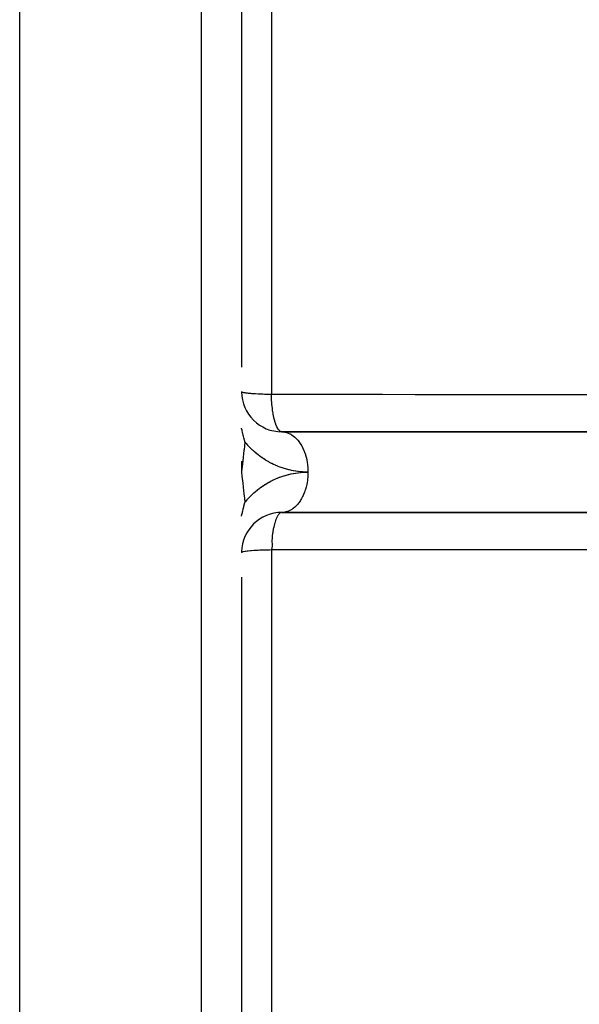
# Model space of a CAD drawing. Units: millimetres. Extents: x -282 to 476, y -301 to 301.
# Drawn here: x -72 to -44, y 195 to 244 of the extents above; entities that cross this region are included whole.
import ezdxf

# ---------------------------------------------------------------- set-up
doc = ezdxf.new("R2010")
doc.units = ezdxf.units.MM
doc.linetypes.add('DASHED', pattern=[9.652, 8.128, -1.524])
doc.layers.add('nevidi', color=4, linetype='DASHED')

msp = doc.modelspace()

# ---------------------------------------------------------------- linework, layer by layer
at = {"color": 2}
for p, q in [((-72.171, 142.01), (-72.171, 300.49)), ((-61.171, 299.076), (-61.171, 226.455)), ((-61.171, 225.25), (-61.169, 225.243)), ((-59.171, 223.25), (-59.196, 223.252)), ((-59.171, 223.25), (-59.11, 223.248)), ((-35.674, 223.25), (-59.171, 223.25)), ((-59.11, 223.248), (-30.855, 223.248)), ((-61.156, 221.799), (-61.171, 221.25)), ((-61.141, 221.796), (-61.171, 221.25)), ((-61.126, 221.793), (-61.171, 221.25)), ((-61.171, 221.779), (-61.171, 221.25)), ((-59.172, 219.25), (-59.196, 219.248)), ((-59.171, 219.25), (-35.674, 219.25)), ((-30.855, 219.252), (-59.11, 219.252)), ((-61.169, 217.257), (-61.171, 217.25)), ((-61.171, 216.045), (-61.171, 143.424))]:
    msp.add_line(p, q, dxfattribs=at)
for points in [[(-61.002, 222.755), (-61.005, 222.769), (-61.027, 222.852), (-61.032, 222.87), (-61.032, 222.872), (-61.034, 222.879), (-61.04, 222.905), (-61.052, 222.95), (-61.07, 223.019), (-61.074, 223.038), (-61.077, 223.047), (-61.083, 223.074), (-61.084, 223.077), (-61.101, 223.144), (-61.107, 223.168), (-61.115, 223.204), (-61.124, 223.238), (-61.137, 223.294), (-61.146, 223.332), (-61.166, 223.417), (-61.168, 223.425), (-61.171, 223.436)], [(-61.171, 219.064), (-61.15, 219.152), (-61.139, 219.201), (-61.128, 219.244), (-61.12, 219.279), (-61.107, 219.331), (-61.09, 219.399), (-61.088, 219.409), (-61.087, 219.411), (-61.083, 219.427), (-61.056, 219.535), (-61.054, 219.543), (-61.051, 219.554), (-61.036, 219.612), (-61.034, 219.621), (-61.019, 219.679), (-61.019, 219.68), (-61.015, 219.693), (-61.002, 219.745)], [(-59.11, 219.252), (-59.148, 219.25), (-59.171, 219.25)]]:
    msp.add_lwpolyline(points, dxfattribs=at)
for centre, start, end in [((-59.171, 225.25), 180.6534, 269.9999), ((-59.171, 217.25), 90, 178.7136)]:
    msp.add_arc(centre, 2, start, end, dxfattribs=at)
at = {"layer": 'nevidi', "color": 7, "linetype": 'Continuous'}
for p, q in [((-63.171, 301.25), (-63.171, 141.25)), ((-59.688, 275.433), (-59.688, 225.113)), ((-59.688, 217.387), (-59.688, 167.067))]:
    msp.add_line(p, q, dxfattribs=at)
for points in [[(-61.169, 225.243), (-61.153, 225.231), (-61.138, 225.224), (-61.098, 225.212), (-61.072, 225.206), (-61.009, 225.194), (-60.972, 225.188), (-60.887, 225.177), (-60.841, 225.172), (-60.839, 225.172), (-60.733, 225.161), (-60.676, 225.156), (-60.551, 225.147), (-60.485, 225.143), (-60.344, 225.135), (-60.27, 225.131), (-60.115, 225.125), (-60.034, 225.122), (-59.912, 225.118), (-59.87, 225.117), (-59.781, 225.115), (-59.688, 225.113)], [(-59.688, 225.113), (-58.103, 225.112), (-57.864, 225.111), (-56.257, 225.11), (-56.019, 225.11), (-54.412, 225.109), (-54.173, 225.109), (-52.566, 225.108), (-52.327, 225.108), (-50.72, 225.107), (-50.482, 225.106), (-48.875, 225.105), (-48.636, 225.105), (-47.029, 225.104), (-46.79, 225.104), (-45.183, 225.102), (-44.945, 225.102), (-43.338, 225.101)], [(-59.196, 223.252), (-59.219, 223.259), (-59.228, 223.262), (-59.264, 223.282), (-59.267, 223.285), (-59.285, 223.299), (-59.294, 223.307), (-59.337, 223.356), (-59.348, 223.371), (-59.357, 223.383), (-59.404, 223.463), (-59.409, 223.473), (-59.417, 223.49), (-59.466, 223.605), (-59.467, 223.607), (-59.47, 223.617), (-59.474, 223.626), (-59.518, 223.764), (-59.524, 223.784), (-59.525, 223.788), (-59.564, 223.947), (-59.57, 223.974), (-59.575, 223.995), (-59.577, 224.006), (-59.604, 224.151), (-59.609, 224.181), (-59.619, 224.24), (-59.627, 224.294), (-59.637, 224.373), (-59.641, 224.405), (-59.654, 224.516), (-59.654, 224.523), (-59.662, 224.609), (-59.665, 224.644), (-59.669, 224.694), (-59.678, 224.835), (-59.68, 224.856), (-59.68, 224.872), (-59.681, 224.892), (-59.684, 224.945), (-59.687, 225.03), (-59.688, 225.093), (-59.688, 225.11), (-59.688, 225.113)], [(-59.11, 223.248), (-59.089, 223.246), (-59.02, 223.236), (-58.937, 223.217), (-58.917, 223.211), (-58.85, 223.188), (-58.769, 223.151), (-58.75, 223.141), (-58.686, 223.104), (-58.608, 223.051), (-58.59, 223.038), (-58.53, 222.988), (-58.457, 222.918), (-58.441, 222.902), (-58.385, 222.84), (-58.318, 222.756), (-58.305, 222.737), (-58.255, 222.664), (-58.196, 222.566), (-58.184, 222.546), (-58.141, 222.463), (-58.09, 222.353), (-58.081, 222.331), (-58.045, 222.24), (-58.004, 222.119), (-57.997, 222.097), (-57.97, 221.999), (-57.939, 221.871), (-57.935, 221.847), (-57.916, 221.745), (-57.897, 221.611), (-57.894, 221.588), (-57.884, 221.482), (-57.877, 221.344), (-57.876, 221.321), (-57.876, 221.25)], [(-61.002, 222.755), (-61.048, 222.353), (-61.051, 222.331), (-61.109, 221.813), (-61.112, 221.791), (-61.168, 221.274), (-61.171, 221.25)], [(-57.876, 221.25), (-57.906, 221.25), (-57.921, 221.25), (-58.021, 221.253), (-58.036, 221.253), (-58.135, 221.258), (-58.15, 221.259), (-58.25, 221.267), (-58.264, 221.269), (-58.364, 221.28), (-58.378, 221.282), (-58.477, 221.296), (-58.492, 221.298), (-58.59, 221.314), (-58.605, 221.317), (-58.703, 221.337), (-58.717, 221.34), (-58.815, 221.362), (-58.829, 221.365), (-58.926, 221.39), (-58.94, 221.394), (-59.036, 221.422), (-59.05, 221.426), (-59.145, 221.457), (-59.159, 221.462), (-59.253, 221.495), (-59.267, 221.5), (-59.36, 221.536), (-59.374, 221.541), (-59.466, 221.58), (-59.48, 221.586), (-59.571, 221.627), (-59.584, 221.633), (-59.674, 221.677), (-59.687, 221.684), (-59.776, 221.73), (-59.789, 221.737), (-59.876, 221.786), (-59.889, 221.794), (-59.974, 221.845), (-59.987, 221.853), (-60.071, 221.906), (-60.083, 221.915), (-60.166, 221.971), (-60.178, 221.979), (-60.259, 222.038), (-60.271, 222.047), (-60.35, 222.107), (-60.362, 222.117), (-60.439, 222.18), (-60.451, 222.189), (-60.526, 222.254), (-60.537, 222.264), (-60.611, 222.331), (-60.622, 222.342), (-60.693, 222.411), (-60.704, 222.422), (-60.774, 222.493), (-60.784, 222.504), (-60.851, 222.577), (-60.861, 222.588), (-60.927, 222.664), (-60.936, 222.675), (-61, 222.752), (-61.002, 222.755)], [(-61.171, 221.25), (-61.149, 221.047), (-61.112, 220.709), (-61.089, 220.505), (-61.051, 220.169), (-61.027, 219.964), (-61.002, 219.745)], [(-61.002, 219.745), (-60.972, 219.782), (-60.962, 219.794), (-60.897, 219.872), (-60.887, 219.883), (-60.819, 219.959), (-60.809, 219.969), (-60.739, 220.043), (-60.728, 220.054), (-60.656, 220.126), (-60.646, 220.136), (-60.571, 220.205), (-60.56, 220.215), (-60.484, 220.283), (-60.473, 220.292), (-60.394, 220.357), (-60.383, 220.366), (-60.303, 220.429), (-60.291, 220.438), (-60.209, 220.499), (-60.197, 220.507), (-60.114, 220.565), (-60.101, 220.573), (-60.016, 220.629), (-60.004, 220.637), (-59.917, 220.69), (-59.904, 220.697), (-59.816, 220.748), (-59.803, 220.755), (-59.713, 220.803), (-59.7, 220.81), (-59.609, 220.855), (-59.595, 220.861), (-59.503, 220.904), (-59.489, 220.91), (-59.396, 220.95), (-59.382, 220.955), (-59.287, 220.993), (-59.273, 220.998), (-59.178, 221.032), (-59.164, 221.037), (-59.067, 221.068), (-59.053, 221.073), (-58.955, 221.102), (-58.941, 221.106), (-58.842, 221.131), (-58.828, 221.135), (-58.729, 221.158), (-58.714, 221.161), (-58.615, 221.181), (-58.6, 221.184), (-58.5, 221.201), (-58.485, 221.203), (-58.385, 221.217), (-58.37, 221.219), (-58.269, 221.231), (-58.254, 221.232), (-58.153, 221.24), (-58.138, 221.241), (-58.036, 221.247), (-58.021, 221.247), (-57.92, 221.25), (-57.905, 221.25), (-57.876, 221.25)], [(-57.876, 221.25), (-57.877, 221.156), (-57.88, 221.085), (-57.884, 221.018), (-57.897, 220.89), (-57.906, 220.821), (-57.916, 220.755), (-57.939, 220.629), (-57.954, 220.564), (-57.97, 220.501), (-58.004, 220.381), (-58.024, 220.32), (-58.045, 220.261), (-58.09, 220.147), (-58.115, 220.092), (-58.14, 220.038), (-58.196, 219.934), (-58.224, 219.885), (-58.254, 219.837), (-58.318, 219.744), (-58.35, 219.703), (-58.384, 219.661), (-58.457, 219.582), (-58.491, 219.548), (-58.528, 219.513), (-58.608, 219.449), (-58.644, 219.423), (-58.684, 219.397), (-58.769, 219.349), (-58.806, 219.331), (-58.848, 219.313), (-58.937, 219.283), (-58.975, 219.273), (-59.018, 219.264), (-59.11, 219.252)], [(-59.196, 219.248), (-59.228, 219.238), (-59.238, 219.233), (-59.263, 219.218), (-59.267, 219.215), (-59.294, 219.193), (-59.303, 219.184), (-59.337, 219.144), (-59.357, 219.117), (-59.366, 219.103), (-59.405, 219.037), (-59.418, 219.01), (-59.426, 218.992), (-59.466, 218.893), (-59.47, 218.883), (-59.473, 218.874), (-59.48, 218.853), (-59.521, 218.716), (-59.523, 218.712), (-59.529, 218.687), (-59.569, 218.526), (-59.574, 218.505), (-59.576, 218.498), (-59.577, 218.494), (-59.613, 218.318), (-59.618, 218.287), (-59.623, 218.259), (-59.632, 218.205), (-59.646, 218.093), (-59.649, 218.06), (-59.655, 217.983), (-59.656, 217.976), (-59.66, 217.859), (-59.661, 217.826), (-59.661, 217.81), (-59.659, 217.677), (-59.658, 217.641), (-59.658, 217.623), (-59.658, 217.59), (-59.658, 217.572), (-59.664, 217.488), (-59.679, 217.416), (-59.688, 217.387)], [(-59.688, 217.387), (-59.781, 217.385), (-59.87, 217.383), (-59.912, 217.382), (-60.034, 217.378), (-60.115, 217.375), (-60.27, 217.369), (-60.344, 217.365), (-60.485, 217.357), (-60.551, 217.353), (-60.676, 217.344), (-60.733, 217.339), (-60.839, 217.328), (-60.841, 217.328), (-60.887, 217.323), (-60.972, 217.312), (-61.009, 217.306), (-61.072, 217.294), (-61.098, 217.288), (-61.138, 217.276), (-61.153, 217.269), (-61.169, 217.257)], [(-43.576, 217.399), (-45.183, 217.398), (-45.422, 217.397), (-47.029, 217.396), (-47.267, 217.396), (-48.875, 217.395), (-49.113, 217.395), (-50.72, 217.393), (-50.959, 217.393), (-52.566, 217.392), (-52.804, 217.392), (-54.412, 217.391), (-54.65, 217.391), (-56.257, 217.39), (-56.496, 217.389), (-58.103, 217.388), (-58.341, 217.388), (-59.688, 217.387)]]:
    msp.add_lwpolyline(points, dxfattribs=at)

doc.saveas('drawing.dxf')
